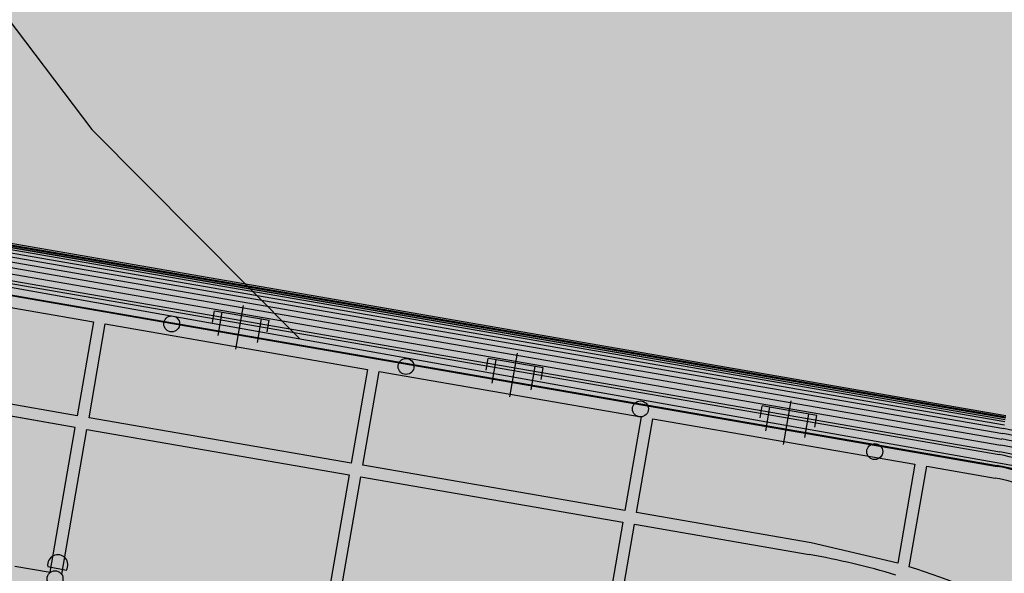
# Model space of a CAD drawing. Units: feet. Extents: x 529112 to 529533, y 4805647 to 4805944.
# Drawn here: x 529244 to 529269, y 4805858 to 4805872 of the extents above; entities that cross this region are included whole.
import ezdxf

# ---------------------------------------------------------------- set-up
doc = ezdxf.new("R2010")
doc.units = ezdxf.units.FT
doc.header["$LTSCALE"] = 4
doc.header["$MEASUREMENT"] = 0
doc.layers.add('MURO', color=7, linetype='CONTINUOUS')
doc.layers.add('sombralinealimite', color=151, linetype='CONTINUOUS')

msp = doc.modelspace()

# ---------------------------------------------------------------- hatches: boundary and pattern name
at = {"layer": 'MURO'}
h = msp.add_hatch(color=7, dxfattribs=at)
edge = h.paths.add_edge_path()
edge.add_arc((529248.168, 4805864.336), 0.2, -10.0597, 349.9403)
h = msp.add_hatch(color=7, dxfattribs=at)
edge = h.paths.add_edge_path()
edge.add_arc((529254.071, 4805863.264), 0.2, -10.0597, 349.9403)
h = msp.add_hatch(color=7, dxfattribs=at)
edge = h.paths.add_edge_path()
edge.add_arc((529259.975, 4805862.193), 0.2, -10.0597, 349.9403)
h = msp.add_hatch(color=7, dxfattribs=at)
edge = h.paths.add_edge_path()
edge.add_arc((529265.877, 4805861.117), 0.2, -10.0597, 349.9403)
msp.add_hatch(color=7, dxfattribs=at).paths.add_polyline_path([(529245.514, 4805858.126, 1.446646), (529245.046, 4805858.221)])
at = {"layer": 'sombralinealimite'}
msp.add_hatch(color=256, dxfattribs=at).paths.add_polyline_path([(529333.941, 4805853.99), (529359.809, 4805853.951), (529359.888, 4805905.951), (529209.2, 4805905.914), (529206.403, 4805896.74), (529201.188, 4805893.107), (529200.098, 4805892.909), (529198.756, 4805888.816), (529198.557, 4805885.401), (529203.646, 4805873.687), (529203.967, 4805865.356), (529214.504, 4805839.844), (529217.68, 4805841.012), (529220.851, 4805830.307), (529219.656, 4805824.955), (529220.828, 4805818.396), (529222.171, 4805818.453), (529224.96, 4805803.258), (529225.426, 4805803.169), (529227.053, 4805797.992), (529230.892, 4805799.429), (529239.251, 4805786.573), (529235.573, 4805784.068), (529242.194, 4805776.168), (529240.759, 4805774.914), (529280.889, 4805740.172), (529280.978, 4805737.037), (529282.234, 4805733.633), (529291.77, 4805720.582), (529295.178, 4805717.805), (529301.097, 4805714.759), (529309.796, 4805712.072), (529386.614, 4805690.776), (529390.381, 4805689.97), (529395.403, 4805689.254), (529402.757, 4805689.433), (529423.82, 4805690.168), (529423.103, 4805692.941), (529418.427, 4805724.318)])

# ---------------------------------------------------------------- linework, layer by layer
at = {"layer": 'MURO', "color": 7}
for p, q in [((529242.531, 4805874.022), (529246.154, 4805869.239)), ((529242.531, 4805874.022), (529246.154, 4805869.239)), ((529246.154, 4805869.239), (529251.383, 4805863.965)), ((529246.154, 4805869.239), (529251.383, 4805863.965)), ((529233.501, 4805868.1), (529269.166, 4805861.927)), ((529233.503, 4805868.105), (529269.166, 4805861.927)), ((529233.508, 4805868.139), (529269.173, 4805861.967)), ((529233.513, 4805868.168), (529269.178, 4805861.996)), ((529233.52, 4805868.204), (529269.183, 4805862.026)), ((529233.462, 4805867.874), (529269.127, 4805861.696)), ((529233.479, 4805867.973), (529269.144, 4805861.795)), ((529233.493, 4805868.05), (529269.158, 4805861.878)), ((529233.417, 4805867.612), (529269.081, 4805861.434)), ((529233.441, 4805867.754), (529269.106, 4805861.576)), ((529233.39, 4805867.457), (529269.055, 4805861.278)), ((529233.349, 4805867.219), (529269.013, 4805861.041)), ((529233.361, 4805867.291), (529269.026, 4805861.113)), ((529233.298, 4805866.923), (529268.962, 4805860.745)), ((529233.301, 4805866.943), (529268.965, 4805860.765)), ((529236.47, 4805866.628), (529257.99, 4805862.782)), ((529239.598, 4805865.53), (529246.199, 4805864.386)), ((529239.598, 4805865.53), (529246.199, 4805864.386)), ((529249.195, 4805864.372), (529249.246, 4805864.667)), ((529249.246, 4805864.667), (529250.626, 4805864.428)), ((529249.341, 4805864.042), (529249.443, 4805864.633)), ((529249.787, 4805863.697), (529249.979, 4805864.798)), ((529246.199, 4805864.386), (529245.79, 4805862.021)), ((529246.199, 4805864.386), (529245.79, 4805862.021)), ((529250.326, 4805863.871), (529250.429, 4805864.462)), ((529250.574, 4805864.133), (529250.626, 4805864.428)), ((529246.086, 4805861.97), (529246.495, 4805864.335)), ((529246.086, 4805861.97), (529246.495, 4805864.335)), ((529246.495, 4805864.335), (529253.096, 4805863.19)), ((529246.495, 4805864.335), (529253.096, 4805863.19)), ((529256.092, 4805863.173), (529256.143, 4805863.468)), ((529256.144, 4805863.472), (529257.523, 4805863.233)), ((529256.238, 4805862.843), (529256.34, 4805863.434)), ((529256.684, 4805862.498), (529256.876, 4805863.599)), ((529245.79, 4805862.021), (529239.188, 4805863.166)), ((529245.79, 4805862.021), (529239.188, 4805863.166)), ((529253.096, 4805863.19), (529252.686, 4805860.825)), ((529253.096, 4805863.19), (529252.686, 4805860.825)), ((529252.981, 4805860.776), (529253.391, 4805863.139)), ((529252.981, 4805860.776), (529253.391, 4805863.139)), ((529253.391, 4805863.139), (529259.992, 4805861.995)), ((529253.391, 4805863.139), (529259.992, 4805861.995)), ((529257.223, 4805862.672), (529257.326, 4805863.263)), ((529257.471, 4805862.934), (529257.523, 4805863.229)), ((529245.739, 4805861.725), (529239.136, 4805862.87)), ((529245.739, 4805861.725), (529239.137, 4805862.87)), ((529257.99, 4805862.782), (529270.456, 4805860.579)), ((529263.579, 4805861.297), (529263.772, 4805862.399)), ((529262.988, 4805861.972), (529263.039, 4805862.267)), ((529263.041, 4805862.277), (529264.42, 4805862.038)), ((529263.134, 4805861.643), (529263.237, 4805862.233)), ((529252.686, 4805860.825), (529246.086, 4805861.97)), ((529252.686, 4805860.825), (529246.086, 4805861.97)), ((529259.992, 4805861.995), (529259.583, 4805859.631)), ((529259.992, 4805861.995), (529259.583, 4805859.631)), ((529259.879, 4805859.579), (529260.289, 4805861.944)), ((529259.879, 4805859.579), (529260.289, 4805861.944)), ((529260.289, 4805861.944), (529266.89, 4805860.8)), ((529260.289, 4805861.944), (529266.89, 4805860.8)), ((529264.119, 4805861.471), (529264.221, 4805862.062)), ((529264.368, 4805861.733), (529264.419, 4805862.029)), ((529245.105, 4805858.074), (529245.739, 4805861.725)), ((529245.105, 4805858.074), (529245.739, 4805861.725)), ((529245.401, 4805858.023), (529246.034, 4805861.675)), ((529245.401, 4805858.023), (529246.034, 4805861.675)), ((529246.034, 4805861.675), (529252.636, 4805860.531)), ((529246.034, 4805861.675), (529252.636, 4805860.531)), ((529252.686, 4805860.825), (529252.686, 4805860.825)), ((529252.686, 4805860.825), (529252.686, 4805860.825)), ((529259.583, 4805859.631), (529252.981, 4805860.776)), ((529259.583, 4805859.631), (529252.981, 4805860.776)), ((529266.89, 4805860.8), (529266.457, 4805858.303)), ((529266.89, 4805860.8), (529266.457, 4805858.303)), ((529266.746, 4805858.214), (529267.186, 4805860.749)), ((529266.746, 4805858.214), (529267.186, 4805860.749)), ((529267.186, 4805860.749), (529268.911, 4805860.449)), ((529267.186, 4805860.749), (529268.911, 4805860.449)), ((529252.636, 4805860.531), (529252.002, 4805856.878)), ((529252.636, 4805860.531), (529252.002, 4805856.878)), ((529252.298, 4805856.827), (529252.93, 4805860.48)), ((529252.298, 4805856.827), (529252.93, 4805860.48)), ((529252.93, 4805860.48), (529259.532, 4805859.335)), ((529252.93, 4805860.48), (529259.532, 4805859.335)), ((529259.583, 4805859.631), (529259.583, 4805859.631)), ((529259.583, 4805859.631), (529259.583, 4805859.631)), ((529264.275, 4805858.817), (529259.879, 4805859.579)), ((529264.275, 4805858.817), (529259.879, 4805859.579)), ((529259.532, 4805859.335), (529258.899, 4805855.684)), ((529259.532, 4805859.335), (529258.899, 4805855.684)), ((529259.194, 4805855.632), (529259.828, 4805859.284)), ((529259.194, 4805855.632), (529259.828, 4805859.284)), ((529259.828, 4805859.284), (529264.224, 4805858.521)), ((529259.828, 4805859.284), (529264.224, 4805858.521)), ((529266.457, 4805858.303), (529264.275, 4805858.817)), ((529264.275, 4805858.817), (529264.275, 4805858.817)), ((529266.457, 4805858.303), (529264.275, 4805858.817)), ((529264.275, 4805858.817), (529264.275, 4805858.817)), ((529244.217, 4805858.227), (529245.105, 4805858.074)), ((529244.217, 4805858.227), (529245.105, 4805858.074)), ((529245.046, 4805858.221), (529245.515, 4805858.126))]:
    msp.add_line(p, q, dxfattribs=at)
for centre in [(529248.168, 4805864.336), (529254.071, 4805863.264), (529259.975, 4805862.193), (529265.877, 4805861.117), (529245.229, 4805857.914)]:
    msp.add_circle(centre, 0.2, dxfattribs=at)
for centre, radius, start, end in [((529268.279, 4805856.804), 4.966, 52.6368, 80.1721), ((529268.279, 4805856.804), 4.7, 52.6368, 80.1721), ((529268.279, 4805856.804), 4.843, 52.6368, 80.1721), ((529268.279, 4805856.804), 4.542, 52.6368, 80.1721), ((529268.279, 4805856.804), 4.3, 52.6368, 80.1721), ((529268.279, 4805856.804), 4.374, 52.6368, 80.1721), ((529268.279, 4805856.802), 4.001, 52.6371, 80.1723), ((529268.279, 4805856.804), 4.02, 52.6368, 80.1721), ((529268.279, 4805856.804), 3.7, 52.632, 80.1673), ((529268.279, 4805856.804), 3.7, 52.632, 80.1673), ((529245.298, 4805858.262), 0.255, 327.8031, 189.1857), ((529261.064, 4805840.29), 18.503, 73.2184, 80.1654), ((529261.064, 4805840.29), 18.503, 73.2184, 80.1654), ((529261.064, 4805840.292), 18.801, 52.6311, 72.4088), ((529261.064, 4805840.292), 18.801, 52.6311, 72.4088)]:
    msp.add_arc(centre, radius, start, end, dxfattribs=at)
for points in [[(529246.417, 4805863.916), (529246.29, 4805864.345), (529246.023, 4805863.986)], [(529253.307, 4805862.687), (529253.18, 4805863.116), (529252.913, 4805862.757)], [(529260.198, 4805861.458), (529260.072, 4805861.887), (529259.804, 4805861.528)], [(529267.088, 4805860.229), (529266.962, 4805860.658), (529266.695, 4805860.299)]]:
    msp.add_solid(points, dxfattribs=at)

doc.saveas('drawing.dxf')
